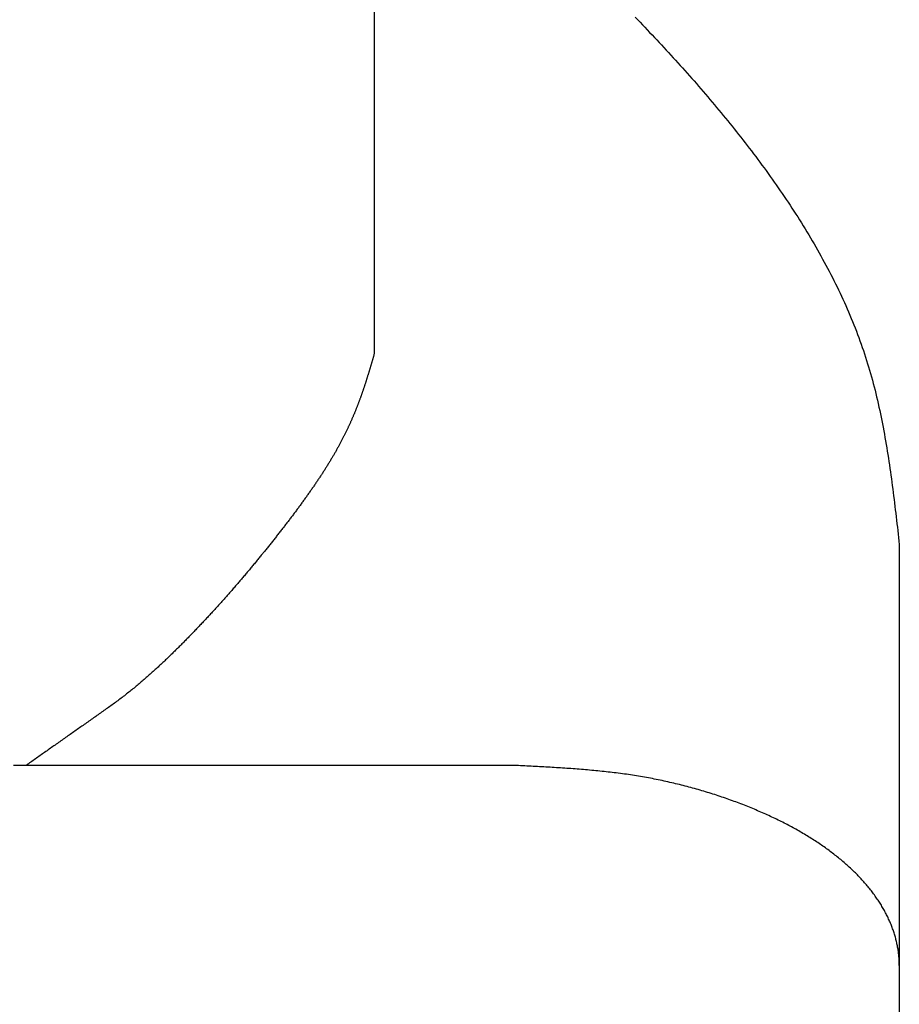
# Model space of a CAD drawing. Extents: x 19 to 1182, y 16 to 831.
# Drawn here: x 624 to 627, y 337 to 340 of the extents above; entities that cross this region are included whole.
import ezdxf

# ---------------------------------------------------------------- set-up
doc = ezdxf.new("R2010")
doc.units = 0
doc.layers.add('KI2', color=4, linetype='CONTINUOUS')

msp = doc.modelspace()

# ---------------------------------------------------------------- linework, layer by layer
at = {"layer": 'KI2'}
for p, q in [((625.2, 356.45), (625.2, 338.7966)), ((625.9457, 339.7573), (625.9526, 339.7501)), ((625.9526, 339.7501), (625.9594, 339.743)), ((625.9594, 339.743), (625.9663, 339.7359)), ((625.9663, 339.7359), (625.9731, 339.7287)), ((625.9731, 339.7287), (625.9799, 339.7215)), ((625.9799, 339.7215), (625.9867, 339.7143)), ((625.9867, 339.7143), (625.9935, 339.7072)), ((625.9935, 339.7072), (626.0003, 339.6999)), ((626.0003, 339.6999), (626.0071, 339.6927)), ((626.0071, 339.6927), (626.0138, 339.6855)), ((626.0138, 339.6855), (626.0206, 339.6782)), ((626.0206, 339.6782), (626.0273, 339.671)), ((626.0273, 339.671), (626.034, 339.6637)), ((626.034, 339.6637), (626.0407, 339.6564)), ((626.0407, 339.6564), (626.0474, 339.6491)), ((626.0474, 339.6491), (626.0541, 339.6418)), ((626.0541, 339.6418), (626.0608, 339.6345)), ((626.0608, 339.6345), (626.0674, 339.6271)), ((626.0674, 339.6271), (626.074, 339.6198)), ((626.074, 339.6198), (626.0807, 339.6124)), ((626.0807, 339.6124), (626.0873, 339.605)), ((626.0873, 339.605), (626.0939, 339.5976)), ((626.0939, 339.5976), (626.1004, 339.5902)), ((626.1004, 339.5902), (626.107, 339.5828)), ((626.107, 339.5828), (626.1135, 339.5753)), ((626.1135, 339.5753), (626.1201, 339.5678)), ((626.1201, 339.5678), (626.1266, 339.5603)), ((626.1266, 339.5603), (626.1331, 339.5528)), ((626.1331, 339.5528), (626.1396, 339.5453)), ((626.1396, 339.5453), (626.146, 339.5378)), ((626.146, 339.5378), (626.1525, 339.5302)), ((626.1525, 339.5302), (626.1589, 339.5227)), ((626.1589, 339.5227), (626.1653, 339.5151)), ((626.1653, 339.5151), (626.1717, 339.5075)), ((626.1717, 339.5075), (626.1781, 339.4998)), ((626.1781, 339.4998), (626.1844, 339.4922)), ((626.1844, 339.4922), (626.1908, 339.4845)), ((626.1908, 339.4845), (626.1971, 339.4769)), ((626.1971, 339.4769), (626.2034, 339.4692)), ((626.2034, 339.4692), (626.2097, 339.4614)), ((626.2097, 339.4614), (626.216, 339.4537)), ((626.216, 339.4537), (626.2222, 339.4459)), ((626.2222, 339.4459), (626.2285, 339.4382)), ((626.2285, 339.4382), (626.2347, 339.4304)), ((626.2347, 339.4304), (626.2409, 339.4225)), ((626.2409, 339.4225), (626.247, 339.4147)), ((626.247, 339.4147), (626.2532, 339.4068)), ((626.2532, 339.4068), (626.2593, 339.3989)), ((626.2593, 339.3989), (626.2654, 339.391)), ((626.2654, 339.391), (626.2715, 339.3831)), ((626.2715, 339.3831), (626.2776, 339.3752)), ((626.2776, 339.3752), (626.2836, 339.3672)), ((626.2836, 339.3672), (626.2897, 339.3592)), ((626.2897, 339.3592), (626.2957, 339.3512)), ((626.2957, 339.3512), (626.3016, 339.3432)), ((626.3016, 339.3432), (626.3076, 339.3351)), ((626.3076, 339.3351), (626.3135, 339.3271)), ((626.3135, 339.3271), (626.3194, 339.319)), ((626.3194, 339.319), (626.3253, 339.3108)), ((626.3253, 339.3108), (626.3311, 339.3027)), ((626.3311, 339.3027), (626.337, 339.2945)), ((626.337, 339.2945), (626.3427, 339.2864)), ((626.3427, 339.2864), (626.3485, 339.2782)), ((626.3485, 339.2782), (626.3542, 339.2699)), ((626.3542, 339.2699), (626.3599, 339.2617)), ((626.3599, 339.2617), (626.3656, 339.2534)), ((626.3656, 339.2534), (626.3712, 339.2452)), ((626.3712, 339.2452), (626.3768, 339.2369)), ((626.3768, 339.2369), (626.3824, 339.2285)), ((626.3824, 339.2285), (626.3879, 339.2202)), ((626.3879, 339.2202), (626.3934, 339.2118)), ((626.3934, 339.2118), (626.3989, 339.2034)), ((626.3989, 339.2034), (626.4043, 339.195)), ((626.4043, 339.195), (626.4097, 339.1866)), ((626.4097, 339.1866), (626.4151, 339.1781)), ((626.4151, 339.1781), (626.4204, 339.1697)), ((626.4204, 339.1697), (626.4257, 339.1612)), ((626.4257, 339.1612), (626.4309, 339.1527)), ((626.4309, 339.1527), (626.4361, 339.1441)), ((626.4361, 339.1441), (626.4413, 339.1356)), ((626.4413, 339.1356), (626.4464, 339.127)), ((626.4464, 339.127), (626.4514, 339.1184)), ((626.4514, 339.1184), (626.4565, 339.1098)), ((626.4565, 339.1098), (626.4615, 339.1012)), ((626.4615, 339.1012), (626.4664, 339.0925)), ((626.4664, 339.0925), (626.4713, 339.0838)), ((626.4713, 339.0838), (626.4762, 339.0751)), ((626.4762, 339.0751), (626.481, 339.0664)), ((626.481, 339.0664), (626.4857, 339.0577)), ((626.4857, 339.0577), (626.4904, 339.0489)), ((626.4904, 339.0489), (626.4951, 339.0401)), ((626.4951, 339.0401), (626.4997, 339.0313)), ((626.4997, 339.0313), (626.5043, 339.0225)), ((626.5043, 339.0225), (626.5088, 339.0136)), ((626.5088, 339.0136), (626.5133, 339.0048)), ((626.5133, 339.0048), (626.5177, 338.9959)), ((626.5177, 338.9959), (626.5221, 338.987)), ((626.5221, 338.987), (626.5264, 338.9781)), ((626.5264, 338.9781), (626.5306, 338.9691)), ((626.5306, 338.9691), (626.5348, 338.9602)), ((626.5348, 338.9602), (626.539, 338.9512)), ((626.539, 338.9512), (626.5431, 338.9422)), ((626.5431, 338.9422), (626.5471, 338.9331)), ((626.5471, 338.9331), (626.5511, 338.9241)), ((626.5511, 338.9241), (626.555, 338.915)), ((626.555, 338.915), (626.5589, 338.9059)), ((626.5589, 338.9059), (626.5627, 338.8968)), ((626.5627, 338.8968), (626.5664, 338.8877)), ((626.5664, 338.8877), (626.5701, 338.8785)), ((626.5701, 338.8785), (626.5738, 338.8694)), ((626.5738, 338.8694), (626.5773, 338.8602)), ((626.5773, 338.8602), (626.5808, 338.851)), ((626.5808, 338.851), (626.5843, 338.8417)), ((626.5843, 338.8417), (626.5877, 338.8325)), ((626.5877, 338.8325), (626.591, 338.8232)), ((626.591, 338.8232), (626.5942, 338.8139)), ((625.1982, 338.7902), (625.1977, 338.7886)), ((625.1986, 338.7918), (625.1982, 338.7902)), ((625.1991, 338.7934), (625.1986, 338.7918)), ((625.1995, 338.795), (625.1991, 338.7934)), ((625.2, 338.7966), (625.1995, 338.795)), ((626.5942, 338.8139), (626.5974, 338.8046)), ((626.5974, 338.8046), (626.6005, 338.7953)), ((626.6005, 338.7953), (626.6036, 338.7859)), ((625.1898, 338.7614), (625.1893, 338.7598)), ((625.1902, 338.763), (625.1898, 338.7614)), ((625.1907, 338.7646), (625.1902, 338.763)), ((625.1912, 338.7662), (625.1907, 338.7646)), ((625.1917, 338.7678), (625.1912, 338.7662)), ((625.1921, 338.7694), (625.1917, 338.7678)), ((625.1926, 338.771), (625.1921, 338.7694)), ((625.1931, 338.7726), (625.1926, 338.771)), ((625.1935, 338.7742), (625.1931, 338.7726)), ((625.194, 338.7758), (625.1935, 338.7742)), ((625.1945, 338.7774), (625.194, 338.7758)), ((625.1949, 338.779), (625.1945, 338.7774)), ((625.1954, 338.7806), (625.1949, 338.779)), ((625.1958, 338.7822), (625.1954, 338.7806)), ((625.1963, 338.7838), (625.1958, 338.7822)), ((625.1968, 338.7854), (625.1963, 338.7838)), ((625.1972, 338.787), (625.1968, 338.7854)), ((625.1977, 338.7886), (625.1972, 338.787)), ((626.6036, 338.7859), (626.6066, 338.7766)), ((626.6066, 338.7766), (626.6095, 338.7672)), ((626.6095, 338.7672), (626.6124, 338.7578)), ((625.1815, 338.734), (625.181, 338.7324)), ((625.182, 338.7356), (625.1815, 338.734)), ((625.1825, 338.7372), (625.182, 338.7356)), ((625.183, 338.7388), (625.1825, 338.7372)), ((625.1835, 338.7404), (625.183, 338.7388)), ((625.184, 338.7421), (625.1835, 338.7404)), ((625.1845, 338.7437), (625.184, 338.7421)), ((625.185, 338.7453), (625.1845, 338.7437)), ((625.1855, 338.7469), (625.185, 338.7453)), ((625.186, 338.7485), (625.1855, 338.7469)), ((625.1864, 338.7501), (625.186, 338.7485)), ((625.1869, 338.7517), (625.1864, 338.7501)), ((625.1874, 338.7533), (625.1869, 338.7517)), ((625.1879, 338.7549), (625.1874, 338.7533)), ((625.1884, 338.7565), (625.1879, 338.7549)), ((625.1888, 338.7582), (625.1884, 338.7565)), ((625.1893, 338.7598), (625.1888, 338.7582)), ((626.6124, 338.7578), (626.6151, 338.7483)), ((626.6151, 338.7483), (626.6179, 338.7389)), ((626.6179, 338.7389), (626.6205, 338.7294)), ((625.1722, 338.7047), (625.1717, 338.703)), ((625.1728, 338.7063), (625.1722, 338.7047)), ((625.1733, 338.7079), (625.1728, 338.7063)), ((625.1738, 338.7096), (625.1733, 338.7079)), ((625.1744, 338.7112), (625.1738, 338.7096)), ((625.1749, 338.7128), (625.1744, 338.7112)), ((625.1754, 338.7145), (625.1749, 338.7128)), ((625.1759, 338.7161), (625.1754, 338.7145)), ((625.1765, 338.7177), (625.1759, 338.7161)), ((625.177, 338.7194), (625.1765, 338.7177)), ((625.1775, 338.721), (625.177, 338.7194)), ((625.178, 338.7226), (625.1775, 338.721)), ((625.1785, 338.7243), (625.178, 338.7226)), ((625.179, 338.7259), (625.1785, 338.7243)), ((625.1795, 338.7275), (625.179, 338.7259)), ((625.18, 338.7291), (625.1795, 338.7275)), ((625.1805, 338.7307), (625.18, 338.7291)), ((625.181, 338.7324), (625.1805, 338.7307)), ((626.6205, 338.7294), (626.6231, 338.7199)), ((626.6231, 338.7199), (626.6257, 338.7104)), ((626.6257, 338.7104), (626.6281, 338.7009)), ((625.1626, 338.6765), (625.162, 338.6748)), ((625.1632, 338.6782), (625.1626, 338.6765)), ((625.1638, 338.6798), (625.1632, 338.6782)), ((625.1644, 338.6815), (625.1638, 338.6798)), ((625.165, 338.6832), (625.1644, 338.6815)), ((625.1655, 338.6848), (625.165, 338.6832)), ((625.1661, 338.6865), (625.1655, 338.6848)), ((625.1667, 338.6882), (625.1661, 338.6865)), ((625.1673, 338.6898), (625.1667, 338.6882)), ((625.1678, 338.6915), (625.1673, 338.6898)), ((625.1684, 338.6931), (625.1678, 338.6915)), ((625.1689, 338.6948), (625.1684, 338.6931)), ((625.1695, 338.6964), (625.1689, 338.6948)), ((625.17, 338.6981), (625.1695, 338.6964)), ((625.1706, 338.6997), (625.17, 338.6981)), ((625.1711, 338.7014), (625.1706, 338.6997)), ((625.1717, 338.703), (625.1711, 338.7014)), ((626.6281, 338.7009), (626.6306, 338.6913)), ((626.6306, 338.6913), (626.6329, 338.6818)), ((626.6329, 338.6818), (626.6352, 338.6722)), ((625.1526, 338.6495), (625.152, 338.6478)), ((625.1533, 338.6512), (625.1526, 338.6495)), ((625.1539, 338.6529), (625.1533, 338.6512)), ((625.1546, 338.6546), (625.1539, 338.6529)), ((625.1552, 338.6563), (625.1546, 338.6546)), ((625.1558, 338.658), (625.1552, 338.6563)), ((625.1565, 338.6597), (625.1558, 338.658)), ((625.1571, 338.6614), (625.1565, 338.6597)), ((625.1577, 338.6631), (625.1571, 338.6614)), ((625.1584, 338.6648), (625.1577, 338.6631)), ((625.159, 338.6664), (625.1584, 338.6648)), ((625.1596, 338.6681), (625.159, 338.6664)), ((625.1602, 338.6698), (625.1596, 338.6681)), ((625.1608, 338.6715), (625.1602, 338.6698)), ((625.1614, 338.6732), (625.1608, 338.6715)), ((625.162, 338.6748), (625.1614, 338.6732)), ((626.6352, 338.6722), (626.6375, 338.6626)), ((626.6375, 338.6626), (626.6397, 338.653)), ((626.6397, 338.653), (626.6419, 338.6434)), ((625.1408, 338.6201), (625.14, 338.6183)), ((625.1415, 338.6218), (625.1408, 338.6201)), ((625.1422, 338.6236), (625.1415, 338.6218)), ((625.143, 338.6253), (625.1422, 338.6236)), ((625.1437, 338.6271), (625.143, 338.6253)), ((625.1444, 338.6288), (625.1437, 338.6271)), ((625.1451, 338.6306), (625.1444, 338.6288)), ((625.1458, 338.6323), (625.1451, 338.6306)), ((625.1465, 338.634), (625.1458, 338.6323)), ((625.1472, 338.6358), (625.1465, 338.634)), ((625.1479, 338.6375), (625.1472, 338.6358)), ((625.1486, 338.6392), (625.1479, 338.6375)), ((625.1493, 338.6409), (625.1486, 338.6392)), ((625.1499, 338.6426), (625.1493, 338.6409)), ((625.1506, 338.6444), (625.1499, 338.6426)), ((625.1513, 338.6461), (625.1506, 338.6444)), ((625.152, 338.6478), (625.1513, 338.6461)), ((626.6419, 338.6434), (626.644, 338.6338)), ((626.644, 338.6338), (626.646, 338.6241)), ((626.646, 338.6241), (626.648, 338.6144)), ((625.1291, 338.5935), (625.1282, 338.5917)), ((625.1299, 338.5953), (625.1291, 338.5935)), ((625.1307, 338.5971), (625.1299, 338.5953)), ((625.1315, 338.5989), (625.1307, 338.5971)), ((625.1323, 338.6006), (625.1315, 338.5989)), ((625.1331, 338.6024), (625.1323, 338.6006)), ((625.1339, 338.6042), (625.1331, 338.6024)), ((625.1347, 338.606), (625.1339, 338.6042)), ((625.1355, 338.6078), (625.1347, 338.606)), ((625.1362, 338.6095), (625.1355, 338.6078)), ((625.137, 338.6113), (625.1362, 338.6095)), ((625.1378, 338.6131), (625.137, 338.6113)), ((625.1385, 338.6148), (625.1378, 338.6131)), ((625.1393, 338.6166), (625.1385, 338.6148)), ((625.14, 338.6183), (625.1393, 338.6166)), ((626.648, 338.6144), (626.65, 338.6048)), ((626.65, 338.6048), (626.6519, 338.5951)), ((626.6519, 338.5951), (626.6537, 338.5854)), ((625.1151, 338.5643), (625.1142, 338.5624)), ((625.116, 338.5661), (625.1151, 338.5643)), ((625.1169, 338.568), (625.116, 338.5661)), ((625.1178, 338.5698), (625.1169, 338.568)), ((625.1187, 338.5716), (625.1178, 338.5698)), ((625.1196, 338.5735), (625.1187, 338.5716)), ((625.1205, 338.5753), (625.1196, 338.5735)), ((625.1214, 338.5772), (625.1205, 338.5753)), ((625.1223, 338.579), (625.1214, 338.5772)), ((625.1231, 338.5808), (625.1223, 338.579)), ((625.124, 338.5826), (625.1231, 338.5808)), ((625.1249, 338.5844), (625.124, 338.5826)), ((625.1257, 338.5863), (625.1249, 338.5844)), ((625.1266, 338.5881), (625.1257, 338.5863)), ((625.1274, 338.5899), (625.1266, 338.5881)), ((625.1282, 338.5917), (625.1274, 338.5899)), ((626.6537, 338.5854), (626.6556, 338.5757)), ((626.6556, 338.5757), (626.6573, 338.5659)), ((626.6573, 338.5659), (626.6591, 338.5562)), ((625.1005, 338.536), (625.0994, 338.5341)), ((625.1015, 338.5379), (625.1005, 338.536)), ((625.1025, 338.5398), (625.1015, 338.5379)), ((625.1035, 338.5417), (625.1025, 338.5398)), ((625.1045, 338.5436), (625.1035, 338.5417)), ((625.1055, 338.5455), (625.1045, 338.5436)), ((625.1065, 338.5474), (625.1055, 338.5455)), ((625.1075, 338.5493), (625.1065, 338.5474)), ((625.1085, 338.5512), (625.1075, 338.5493)), ((625.1094, 338.5531), (625.1085, 338.5512)), ((625.1104, 338.5549), (625.1094, 338.5531)), ((625.1113, 338.5568), (625.1104, 338.5549)), ((625.1123, 338.5587), (625.1113, 338.5568)), ((625.1132, 338.5605), (625.1123, 338.5587)), ((625.1142, 338.5624), (625.1132, 338.5605)), ((626.6591, 338.5562), (626.6608, 338.5464)), ((626.6608, 338.5464), (626.6625, 338.5367)), ((626.6625, 338.5367), (626.6641, 338.5269)), ((625.0853, 338.5088), (625.0841, 338.5068)), ((625.0864, 338.5108), (625.0853, 338.5088)), ((625.0875, 338.5127), (625.0864, 338.5108)), ((625.0887, 338.5147), (625.0875, 338.5127)), ((625.0898, 338.5167), (625.0887, 338.5147)), ((625.0909, 338.5186), (625.0898, 338.5167)), ((625.092, 338.5206), (625.0909, 338.5186)), ((625.0931, 338.5225), (625.092, 338.5206)), ((625.0941, 338.5245), (625.0931, 338.5225)), ((625.0952, 338.5264), (625.0941, 338.5245)), ((625.0963, 338.5283), (625.0952, 338.5264)), ((625.0973, 338.5303), (625.0963, 338.5283)), ((625.0984, 338.5322), (625.0973, 338.5303)), ((625.0994, 338.5341), (625.0984, 338.5322)), ((626.6641, 338.5269), (626.6657, 338.5171)), ((626.6657, 338.5171), (626.6672, 338.5073)), ((626.6672, 338.5073), (626.6688, 338.4975)), ((625.0685, 338.4807), (625.0673, 338.4787)), ((625.0698, 338.4828), (625.0685, 338.4807)), ((625.071, 338.4848), (625.0698, 338.4828)), ((625.0723, 338.4868), (625.071, 338.4848)), ((625.0735, 338.4888), (625.0723, 338.4868)), ((625.0747, 338.4909), (625.0735, 338.4888)), ((625.0759, 338.4929), (625.0747, 338.4909)), ((625.0771, 338.4949), (625.0759, 338.4929)), ((625.0783, 338.4969), (625.0771, 338.4949)), ((625.0795, 338.4989), (625.0783, 338.4969)), ((625.0807, 338.5009), (625.0795, 338.4989)), ((625.0818, 338.5029), (625.0807, 338.5009)), ((625.083, 338.5048), (625.0818, 338.5029)), ((625.0841, 338.5068), (625.083, 338.5048)), ((626.6688, 338.4975), (626.6703, 338.4877)), ((626.6703, 338.4877), (626.6717, 338.4779)), ((625.0501, 338.4517), (625.0488, 338.4496)), ((625.0515, 338.4538), (625.0501, 338.4517)), ((625.0529, 338.4559), (625.0515, 338.4538)), ((625.0542, 338.458), (625.0529, 338.4559)), ((625.0556, 338.4601), (625.0542, 338.458)), ((625.0569, 338.4622), (625.0556, 338.4601)), ((625.0582, 338.4643), (625.0569, 338.4622)), ((625.0595, 338.4663), (625.0582, 338.4643)), ((625.0608, 338.4684), (625.0595, 338.4663)), ((625.0621, 338.4705), (625.0608, 338.4684)), ((625.0634, 338.4725), (625.0621, 338.4705)), ((625.0647, 338.4746), (625.0634, 338.4725)), ((625.066, 338.4766), (625.0647, 338.4746)), ((625.0673, 338.4787), (625.066, 338.4766)), ((626.6717, 338.4779), (626.6732, 338.468)), ((626.6732, 338.468), (626.6746, 338.4582)), ((626.6746, 338.4582), (626.676, 338.4483)), ((625.0317, 338.4241), (625.0303, 338.4219)), ((625.0332, 338.4262), (625.0317, 338.4241)), ((625.0346, 338.4284), (625.0332, 338.4262)), ((625.0361, 338.4305), (625.0346, 338.4284)), ((625.0375, 338.4327), (625.0361, 338.4305)), ((625.039, 338.4348), (625.0375, 338.4327)), ((625.0404, 338.4369), (625.039, 338.4348)), ((625.0418, 338.4391), (625.0404, 338.4369)), ((625.0432, 338.4412), (625.0418, 338.4391)), ((625.0446, 338.4433), (625.0432, 338.4412)), ((625.046, 338.4454), (625.0446, 338.4433)), ((625.0474, 338.4475), (625.046, 338.4454)), ((625.0488, 338.4496), (625.0474, 338.4475)), ((626.676, 338.4483), (626.6773, 338.4385)), ((626.6773, 338.4385), (626.6787, 338.4286)), ((626.6787, 338.4286), (626.68, 338.4187)), ((625.0121, 338.3958), (625.0105, 338.3936)), ((625.0136, 338.398), (625.0121, 338.3958)), ((625.0152, 338.4002), (625.0136, 338.398)), ((625.0167, 338.4024), (625.0152, 338.4002)), ((625.0182, 338.4046), (625.0167, 338.4024)), ((625.0198, 338.4067), (625.0182, 338.4046)), ((625.0213, 338.4089), (625.0198, 338.4067)), ((625.0228, 338.4111), (625.0213, 338.4089)), ((625.0243, 338.4133), (625.0228, 338.4111)), ((625.0258, 338.4154), (625.0243, 338.4133)), ((625.0273, 338.4176), (625.0258, 338.4154)), ((625.0288, 338.4198), (625.0273, 338.4176)), ((625.0303, 338.4219), (625.0288, 338.4198)), ((626.68, 338.4187), (626.6813, 338.4089)), ((626.6813, 338.4089), (626.6825, 338.399)), ((626.6825, 338.399), (626.6838, 338.3891)), ((624.9913, 338.3668), (624.9896, 338.3646)), ((624.9929, 338.3691), (624.9913, 338.3668)), ((624.9946, 338.3713), (624.9929, 338.3691)), ((624.9962, 338.3736), (624.9946, 338.3713)), ((624.9978, 338.3758), (624.9962, 338.3736)), ((624.9994, 338.378), (624.9978, 338.3758)), ((625.001, 338.3803), (624.9994, 338.378)), ((625.0026, 338.3825), (625.001, 338.3803)), ((625.0042, 338.3847), (625.0026, 338.3825)), ((625.0058, 338.3869), (625.0042, 338.3847)), ((625.0074, 338.3892), (625.0058, 338.3869)), ((625.0089, 338.3914), (625.0074, 338.3892)), ((625.0105, 338.3936), (625.0089, 338.3914)), ((626.6838, 338.3891), (626.685, 338.3792)), ((626.685, 338.3792), (626.6862, 338.3693)), ((626.6862, 338.3693), (626.6874, 338.3594)), ((624.9711, 338.3396), (624.9694, 338.3374)), ((624.9729, 338.3419), (624.9711, 338.3396)), ((624.9746, 338.3442), (624.9729, 338.3419)), ((624.9763, 338.3465), (624.9746, 338.3442)), ((624.978, 338.3488), (624.9763, 338.3465)), ((624.9796, 338.351), (624.978, 338.3488)), ((624.9813, 338.3533), (624.9796, 338.351)), ((624.983, 338.3556), (624.9813, 338.3533)), ((624.9847, 338.3578), (624.983, 338.3556)), ((624.9863, 338.3601), (624.9847, 338.3578)), ((624.988, 338.3623), (624.9863, 338.3601)), ((624.9896, 338.3646), (624.988, 338.3623)), ((626.6874, 338.3594), (626.6886, 338.3495)), ((626.6886, 338.3495), (626.6898, 338.3396)), ((626.6898, 338.3396), (626.6909, 338.3297)), ((624.9502, 338.312), (624.9484, 338.3097)), ((624.952, 338.3143), (624.9502, 338.312)), ((624.9537, 338.3166), (624.952, 338.3143)), ((624.9555, 338.319), (624.9537, 338.3166)), ((624.9573, 338.3213), (624.9555, 338.319)), ((624.959, 338.3236), (624.9573, 338.3213)), ((624.9608, 338.3259), (624.959, 338.3236)), ((624.9625, 338.3282), (624.9608, 338.3259)), ((624.9642, 338.3305), (624.9625, 338.3282)), ((624.966, 338.3328), (624.9642, 338.3305)), ((624.9677, 338.3351), (624.966, 338.3328)), ((624.9694, 338.3374), (624.9677, 338.3351)), ((626.6909, 338.3297), (626.6921, 338.3198)), ((626.6921, 338.3198), (626.6932, 338.3098)), ((624.9284, 338.284), (624.9266, 338.2816)), ((624.9303, 338.2863), (624.9284, 338.284)), ((624.9321, 338.2887), (624.9303, 338.2863)), ((624.9339, 338.291), (624.9321, 338.2887)), ((624.9358, 338.2934), (624.9339, 338.291)), ((624.9376, 338.2957), (624.9358, 338.2934)), ((624.9394, 338.298), (624.9376, 338.2957)), ((624.9412, 338.3004), (624.9394, 338.298)), ((624.943, 338.3027), (624.9412, 338.3004)), ((624.9448, 338.305), (624.943, 338.3027)), ((624.9466, 338.3074), (624.9448, 338.305)), ((624.9484, 338.3097), (624.9466, 338.3074)), ((626.6932, 338.3098), (626.6944, 338.2999)), ((626.6944, 338.2999), (626.6955, 338.29)), ((626.6955, 338.29), (626.6966, 338.2801)), ((624.906, 338.2556), (624.9041, 338.2532)), ((624.9079, 338.258), (624.906, 338.2556)), ((624.9098, 338.2603), (624.9079, 338.258)), ((624.9117, 338.2627), (624.9098, 338.2603)), ((624.9136, 338.2651), (624.9117, 338.2627)), ((624.9154, 338.2675), (624.9136, 338.2651)), ((624.9173, 338.2698), (624.9154, 338.2675)), ((624.9192, 338.2722), (624.9173, 338.2698)), ((624.921, 338.2745), (624.9192, 338.2722)), ((624.9229, 338.2769), (624.921, 338.2745)), ((624.9247, 338.2793), (624.9229, 338.2769)), ((624.9266, 338.2816), (624.9247, 338.2793)), ((626.6966, 338.2801), (626.6978, 338.2701)), ((626.6978, 338.2701), (626.6989, 338.2602)), ((626.6989, 338.2602), (626.7, 338.2503)), ((624.8829, 338.2269), (624.881, 338.2245)), ((624.8849, 338.2293), (624.8829, 338.2269)), ((624.8868, 338.2317), (624.8849, 338.2293)), ((624.8887, 338.2341), (624.8868, 338.2317)), ((624.8907, 338.2365), (624.8887, 338.2341)), ((624.8926, 338.2389), (624.8907, 338.2365)), ((624.8945, 338.2413), (624.8926, 338.2389)), ((624.8965, 338.2437), (624.8945, 338.2413)), ((624.8984, 338.246), (624.8965, 338.2437)), ((624.9003, 338.2484), (624.8984, 338.246)), ((624.9022, 338.2508), (624.9003, 338.2484)), ((624.9041, 338.2532), (624.9022, 338.2508)), ((626.7, 338.2503), (626.7, 313.35)), ((624.8592, 338.1979), (624.8572, 338.1955)), ((624.8612, 338.2003), (624.8592, 338.1979)), ((624.8632, 338.2027), (624.8612, 338.2003)), ((624.8652, 338.2052), (624.8632, 338.2027)), ((624.8672, 338.2076), (624.8652, 338.2052)), ((624.8692, 338.21), (624.8672, 338.2076)), ((624.8711, 338.2124), (624.8692, 338.21)), ((624.8731, 338.2148), (624.8711, 338.2124)), ((624.8751, 338.2172), (624.8731, 338.2148)), ((624.8771, 338.2197), (624.8751, 338.2172)), ((624.879, 338.2221), (624.8771, 338.2197)), ((624.881, 338.2245), (624.879, 338.2221)), ((624.8369, 338.1711), (624.8349, 338.1686)), ((624.839, 338.1735), (624.8369, 338.1711)), ((624.841, 338.176), (624.839, 338.1735)), ((624.8431, 338.1784), (624.841, 338.176)), ((624.8451, 338.1809), (624.8431, 338.1784)), ((624.8471, 338.1833), (624.8451, 338.1809)), ((624.8492, 338.1857), (624.8471, 338.1833)), ((624.8512, 338.1882), (624.8492, 338.1857)), ((624.8532, 338.1906), (624.8512, 338.1882)), ((624.8552, 338.193), (624.8532, 338.1906)), ((624.8572, 338.1955), (624.8552, 338.193)), ((624.8119, 338.1416), (624.8098, 338.1392)), ((624.8141, 338.1441), (624.8119, 338.1416)), ((624.8162, 338.1466), (624.8141, 338.1441)), ((624.8183, 338.149), (624.8162, 338.1466)), ((624.8204, 338.1515), (624.8183, 338.149)), ((624.8224, 338.1539), (624.8204, 338.1515)), ((624.8245, 338.1564), (624.8224, 338.1539)), ((624.8266, 338.1588), (624.8245, 338.1564)), ((624.8287, 338.1613), (624.8266, 338.1588)), ((624.8307, 338.1637), (624.8287, 338.1613)), ((624.8328, 338.1662), (624.8307, 338.1637)), ((624.8349, 338.1686), (624.8328, 338.1662)), ((624.7884, 338.1144), (624.7862, 338.112)), ((624.7906, 338.1169), (624.7884, 338.1144)), ((624.7927, 338.1194), (624.7906, 338.1169)), ((624.7949, 338.1219), (624.7927, 338.1194)), ((624.797, 338.1243), (624.7949, 338.1219)), ((624.7992, 338.1268), (624.797, 338.1243)), ((624.8013, 338.1293), (624.7992, 338.1268)), ((624.8035, 338.1318), (624.8013, 338.1293)), ((624.8056, 338.1342), (624.8035, 338.1318)), ((624.8077, 338.1367), (624.8056, 338.1342)), ((624.8098, 338.1392), (624.8077, 338.1367)), ((624.7642, 338.0871), (624.762, 338.0846)), ((624.7664, 338.0896), (624.7642, 338.0871)), ((624.7687, 338.0921), (624.7664, 338.0896)), ((624.7709, 338.0946), (624.7687, 338.0921)), ((624.7731, 338.097), (624.7709, 338.0946)), ((624.7753, 338.0995), (624.7731, 338.097)), ((624.7775, 338.102), (624.7753, 338.0995)), ((624.7797, 338.1045), (624.7775, 338.102)), ((624.7819, 338.107), (624.7797, 338.1045)), ((624.7841, 338.1095), (624.7819, 338.107)), ((624.7862, 338.112), (624.7841, 338.1095)), ((624.737, 338.0571), (624.7347, 338.0546)), ((624.7393, 338.0596), (624.737, 338.0571)), ((624.7416, 338.0621), (624.7393, 338.0596)), ((624.7439, 338.0646), (624.7416, 338.0621)), ((624.7462, 338.0671), (624.7439, 338.0646)), ((624.7485, 338.0696), (624.7462, 338.0671)), ((624.7507, 338.0721), (624.7485, 338.0696)), ((624.753, 338.0746), (624.7507, 338.0721)), ((624.7552, 338.0771), (624.753, 338.0746)), ((624.7575, 338.0796), (624.7552, 338.0771)), ((624.7597, 338.0821), (624.7575, 338.0796)), ((624.762, 338.0846), (624.7597, 338.0821)), ((624.7114, 338.0294), (624.709, 338.0269)), ((624.7138, 338.032), (624.7114, 338.0294)), ((624.7161, 338.0345), (624.7138, 338.032)), ((624.7185, 338.037), (624.7161, 338.0345)), ((624.7208, 338.0395), (624.7185, 338.037)), ((624.7231, 338.042), (624.7208, 338.0395)), ((624.7255, 338.0445), (624.7231, 338.042)), ((624.7278, 338.047), (624.7255, 338.0445)), ((624.7301, 338.0496), (624.7278, 338.047)), ((624.7324, 338.0521), (624.7301, 338.0496)), ((624.7347, 338.0546), (624.7324, 338.0521)), ((624.685, 338.0017), (624.6826, 337.9992)), ((624.6874, 338.0042), (624.685, 338.0017)), ((624.6898, 338.0067), (624.6874, 338.0042)), ((624.6923, 338.0093), (624.6898, 338.0067)), ((624.6947, 338.0118), (624.6923, 338.0093)), ((624.6971, 338.0143), (624.6947, 338.0118)), ((624.6995, 338.0168), (624.6971, 338.0143)), ((624.7019, 338.0194), (624.6995, 338.0168)), ((624.7043, 338.0219), (624.7019, 338.0194)), ((624.7066, 338.0244), (624.7043, 338.0219)), ((624.709, 338.0269), (624.7066, 338.0244)), ((624.6578, 337.9739), (624.6553, 337.9713)), ((624.6603, 337.9764), (624.6578, 337.9739)), ((624.6628, 337.9789), (624.6603, 337.9764)), ((624.6653, 337.9815), (624.6628, 337.9789)), ((624.6678, 337.984), (624.6653, 337.9815)), ((624.6703, 337.9865), (624.6678, 337.984)), ((624.6727, 337.9891), (624.6703, 337.9865)), ((624.6752, 337.9916), (624.6727, 337.9891)), ((624.6777, 337.9941), (624.6752, 337.9916)), ((624.6801, 337.9966), (624.6777, 337.9941)), ((624.6826, 337.9992), (624.6801, 337.9966)), ((624.6298, 337.9459), (624.6272, 337.9434)), ((624.6324, 337.9485), (624.6298, 337.9459)), ((624.635, 337.951), (624.6324, 337.9485)), ((624.6375, 337.9536), (624.635, 337.951)), ((624.6401, 337.9561), (624.6375, 337.9536)), ((624.6426, 337.9586), (624.6401, 337.9561)), ((624.6452, 337.9612), (624.6426, 337.9586)), ((624.6477, 337.9637), (624.6452, 337.9612)), ((624.6503, 337.9663), (624.6477, 337.9637)), ((624.6528, 337.9688), (624.6503, 337.9663)), ((624.6553, 337.9713), (624.6528, 337.9688)), ((624.601, 337.918), (624.5983, 337.9155)), ((624.6036, 337.9205), (624.601, 337.918)), ((624.6063, 337.9231), (624.6036, 337.9205)), ((624.6089, 337.9256), (624.6063, 337.9231)), ((624.6116, 337.9282), (624.6089, 337.9256)), ((624.6142, 337.9307), (624.6116, 337.9282)), ((624.6168, 337.9332), (624.6142, 337.9307)), ((624.6194, 337.9358), (624.6168, 337.9332)), ((624.622, 337.9383), (624.6194, 337.9358)), ((624.6246, 337.9409), (624.622, 337.9383)), ((624.6272, 337.9434), (624.6246, 337.9409)), ((624.5711, 337.8901), (624.5683, 337.8876)), ((624.5738, 337.8927), (624.5711, 337.8901)), ((624.5766, 337.8952), (624.5738, 337.8927)), ((624.5793, 337.8977), (624.5766, 337.8952)), ((624.5821, 337.9002), (624.5793, 337.8977)), ((624.5848, 337.9028), (624.5821, 337.9002)), ((624.5875, 337.9053), (624.5848, 337.9028)), ((624.5902, 337.9078), (624.5875, 337.9053)), ((624.5929, 337.9104), (624.5902, 337.9078)), ((624.5956, 337.9129), (624.5929, 337.9104)), ((624.5983, 337.9155), (624.5956, 337.9129)), ((624.5371, 337.86), (624.5342, 337.8575)), ((624.54, 337.8625), (624.5371, 337.86)), ((624.5428, 337.865), (624.54, 337.8625)), ((624.5457, 337.8675), (624.5428, 337.865)), ((624.5486, 337.87), (624.5457, 337.8675)), ((624.5514, 337.8725), (624.5486, 337.87)), ((624.5543, 337.875), (624.5514, 337.8725)), ((624.5571, 337.8775), (624.5543, 337.875)), ((624.5599, 337.8801), (624.5571, 337.8775)), ((624.5627, 337.8826), (624.5599, 337.8801)), ((624.5655, 337.8851), (624.5627, 337.8826)), ((624.5683, 337.8876), (624.5655, 337.8851)), ((624.5044, 337.8328), (624.5013, 337.8304)), ((624.5074, 337.8353), (624.5044, 337.8328)), ((624.5104, 337.8377), (624.5074, 337.8353)), ((624.5135, 337.8402), (624.5104, 337.8377)), ((624.5165, 337.8427), (624.5135, 337.8402)), ((624.5194, 337.8451), (624.5165, 337.8427)), ((624.5224, 337.8476), (624.5194, 337.8451)), ((624.5254, 337.8501), (624.5224, 337.8476)), ((624.5283, 337.8526), (624.5254, 337.8501)), ((624.5312, 337.855), (624.5283, 337.8526)), ((624.5342, 337.8575), (624.5312, 337.855)), ((624.4668, 337.8039), (624.4636, 337.8015)), ((624.4701, 337.8062), (624.4668, 337.8039)), ((624.4733, 337.8086), (624.4701, 337.8062)), ((624.4764, 337.811), (624.4733, 337.8086)), ((624.4796, 337.8134), (624.4764, 337.811)), ((624.4827, 337.8158), (624.4796, 337.8134)), ((624.4859, 337.8183), (624.4827, 337.8158)), ((624.489, 337.8207), (624.4859, 337.8183)), ((624.4921, 337.8231), (624.489, 337.8207)), ((624.4952, 337.8255), (624.4921, 337.8231)), ((624.4983, 337.828), (624.4952, 337.8255)), ((624.5013, 337.8304), (624.4983, 337.828)), ((624.4276, 337.7756), (624.4243, 337.7732)), ((624.4309, 337.7779), (624.4276, 337.7756)), ((624.4342, 337.7803), (624.4309, 337.7779)), ((624.4375, 337.7826), (624.4342, 337.7803)), ((624.4408, 337.7849), (624.4375, 337.7826)), ((624.4441, 337.7873), (624.4408, 337.7849)), ((624.4474, 337.7897), (624.4441, 337.7873)), ((624.4506, 337.792), (624.4474, 337.7897)), ((624.4539, 337.7944), (624.4506, 337.792)), ((624.4572, 337.7967), (624.4539, 337.7944)), ((624.4604, 337.7991), (624.4572, 337.7967)), ((624.4636, 337.8015), (624.4604, 337.7991)), ((624.3877, 337.7475), (624.3844, 337.7452)), ((624.391, 337.7498), (624.3877, 337.7475)), ((624.3944, 337.7522), (624.391, 337.7498)), ((624.3977, 337.7545), (624.3944, 337.7522)), ((624.401, 337.7568), (624.3977, 337.7545)), ((624.4043, 337.7592), (624.401, 337.7568)), ((624.4076, 337.7615), (624.4043, 337.7592)), ((624.411, 337.7639), (624.4076, 337.7615)), ((624.4143, 337.7662), (624.411, 337.7639)), ((624.4176, 337.7685), (624.4143, 337.7662)), ((624.4209, 337.7709), (624.4176, 337.7685)), ((624.4243, 337.7732), (624.4209, 337.7709)), ((624.3478, 337.7194), (624.3445, 337.7171)), ((624.3512, 337.7218), (624.3478, 337.7194)), ((624.3545, 337.7241), (624.3512, 337.7218)), ((624.3578, 337.7264), (624.3545, 337.7241)), ((624.3611, 337.7288), (624.3578, 337.7264)), ((624.3645, 337.7311), (624.3611, 337.7288)), ((624.3678, 337.7335), (624.3645, 337.7311)), ((624.3711, 337.7358), (624.3678, 337.7335)), ((624.3744, 337.7381), (624.3711, 337.7358)), ((624.3777, 337.7405), (624.3744, 337.7381)), ((624.3811, 337.7428), (624.3777, 337.7405)), ((624.3844, 337.7452), (624.3811, 337.7428)), ((624.308, 337.6914), (624.3046, 337.689)), ((624.3113, 337.6937), (624.308, 337.6914)), ((624.3146, 337.696), (624.3113, 337.6937)), ((624.3179, 337.6984), (624.3146, 337.696)), ((624.3213, 337.7007), (624.3179, 337.6984)), ((624.3246, 337.7031), (624.3213, 337.7007)), ((624.3279, 337.7054), (624.3246, 337.7031)), ((624.3312, 337.7077), (624.3279, 337.7054)), ((624.3345, 337.7101), (624.3312, 337.7077)), ((624.3379, 337.7124), (624.3345, 337.7101)), ((624.3412, 337.7147), (624.3379, 337.7124)), ((624.3445, 337.7171), (624.3412, 337.7147)), ((624.2681, 337.6633), (624.2648, 337.661)), ((624.2714, 337.6656), (624.2681, 337.6633)), ((624.2747, 337.668), (624.2714, 337.6656)), ((624.2781, 337.6703), (624.2747, 337.668)), ((624.2814, 337.6726), (624.2781, 337.6703)), ((624.2847, 337.675), (624.2814, 337.6726)), ((624.288, 337.6773), (624.2847, 337.675)), ((624.2914, 337.6797), (624.288, 337.6773)), ((624.2947, 337.682), (624.2914, 337.6797)), ((624.298, 337.6843), (624.2947, 337.682)), ((624.3013, 337.6867), (624.298, 337.6843)), ((624.3046, 337.689), (624.3013, 337.6867)), ((624.2282, 337.6352), (624.2249, 337.6329)), ((624.2315, 337.6376), (624.2282, 337.6352)), ((624.2349, 337.6399), (624.2315, 337.6376)), ((624.2382, 337.6422), (624.2349, 337.6399)), ((624.2415, 337.6446), (624.2382, 337.6422)), ((624.2448, 337.6469), (624.2415, 337.6446)), ((624.2482, 337.6493), (624.2448, 337.6469)), ((624.2515, 337.6516), (624.2482, 337.6493)), ((624.2548, 337.6539), (624.2515, 337.6516)), ((624.2581, 337.6563), (624.2548, 337.6539)), ((624.2614, 337.6586), (624.2581, 337.6563)), ((624.2648, 337.661), (624.2614, 337.6586)), ((625.6, 337.6189), (624.1686, 337.6189)), ((624.2083, 337.6212), (624.205, 337.6189)), ((624.2116, 337.6235), (624.2083, 337.6212)), ((624.2149, 337.6259), (624.2116, 337.6235)), ((624.2183, 337.6282), (624.2149, 337.6259)), ((624.2216, 337.6305), (624.2183, 337.6282)), ((624.2249, 337.6329), (624.2216, 337.6305)), ((625.606, 337.6186), (625.6, 337.6189)), ((625.612, 337.6183), (625.606, 337.6186)), ((625.618, 337.618), (625.612, 337.6183)), ((625.6241, 337.6177), (625.618, 337.618)), ((625.6301, 337.6174), (625.6241, 337.6177)), ((625.6361, 337.6171), (625.6301, 337.6174)), ((625.6421, 337.6168), (625.6361, 337.6171)), ((625.6481, 337.6165), (625.6421, 337.6168)), ((625.6541, 337.6162), (625.6481, 337.6165)), ((625.6601, 337.6158), (625.6541, 337.6162)), ((625.6662, 337.6155), (625.6601, 337.6158)), ((625.6722, 337.6152), (625.6662, 337.6155)), ((625.6782, 337.6149), (625.6722, 337.6152)), ((625.6842, 337.6146), (625.6782, 337.6149)), ((625.6902, 337.6142), (625.6842, 337.6146)), ((625.6962, 337.6139), (625.6902, 337.6142)), ((625.7022, 337.6136), (625.6962, 337.6139)), ((625.7082, 337.6132), (625.7022, 337.6136)), ((625.7141, 337.6128), (625.7082, 337.6132)), ((625.7201, 337.6125), (625.7141, 337.6128)), ((625.7261, 337.6121), (625.7201, 337.6125)), ((625.7321, 337.6117), (625.7261, 337.6121)), ((625.7381, 337.6114), (625.7321, 337.6117)), ((625.744, 337.611), (625.7381, 337.6114)), ((625.75, 337.6106), (625.744, 337.611)), ((625.756, 337.6101), (625.75, 337.6106)), ((625.7619, 337.6097), (625.756, 337.6101)), ((625.7679, 337.6093), (625.7619, 337.6097)), ((625.7738, 337.6089), (625.7679, 337.6093)), ((625.7797, 337.6084), (625.7738, 337.6089)), ((625.7857, 337.6079), (625.7797, 337.6084)), ((625.7916, 337.6075), (625.7857, 337.6079)), ((625.7975, 337.607), (625.7916, 337.6075)), ((625.8035, 337.6065), (625.7975, 337.607)), ((625.8094, 337.606), (625.8035, 337.6065)), ((625.8153, 337.6055), (625.8094, 337.606)), ((625.8212, 337.6049), (625.8153, 337.6055)), ((625.8271, 337.6044), (625.8212, 337.6049)), ((625.833, 337.6038), (625.8271, 337.6044)), ((625.8388, 337.6032), (625.833, 337.6038)), ((625.8447, 337.6027), (625.8388, 337.6032)), ((625.8506, 337.602), (625.8447, 337.6027)), ((625.8564, 337.6014), (625.8506, 337.602)), ((625.8623, 337.6008), (625.8564, 337.6014)), ((625.8681, 337.6001), (625.8623, 337.6008)), ((625.874, 337.5995), (625.8681, 337.6001)), ((625.8798, 337.5988), (625.874, 337.5995)), ((625.8856, 337.5981), (625.8798, 337.5988)), ((625.8914, 337.5974), (625.8856, 337.5981)), ((625.8972, 337.5966), (625.8914, 337.5974)), ((625.903, 337.5959), (625.8972, 337.5966)), ((625.9088, 337.5951), (625.903, 337.5959)), ((625.9146, 337.5943), (625.9088, 337.5951)), ((625.9204, 337.5935), (625.9146, 337.5943)), ((625.9261, 337.5927), (625.9204, 337.5935)), ((625.9319, 337.5918), (625.9261, 337.5927)), ((625.9376, 337.591), (625.9319, 337.5918)), ((625.9433, 337.5901), (625.9376, 337.591)), ((625.949, 337.5892), (625.9433, 337.5901)), ((625.9547, 337.5882), (625.949, 337.5892)), ((625.9604, 337.5873), (625.9547, 337.5882)), ((625.9661, 337.5863), (625.9604, 337.5873)), ((625.9718, 337.5853), (625.9661, 337.5863)), ((625.9775, 337.5843), (625.9718, 337.5853)), ((625.9831, 337.5833), (625.9775, 337.5843)), ((625.9888, 337.5822), (625.9831, 337.5833)), ((625.9944, 337.5811), (625.9888, 337.5822)), ((626, 337.5801), (625.9944, 337.5811)), ((626.0056, 337.5789), (626, 337.5801)), ((626.0112, 337.5778), (626.0056, 337.5789)), ((626.0168, 337.5766), (626.0112, 337.5778)), ((626.0223, 337.5755), (626.0168, 337.5766)), ((626.0279, 337.5743), (626.0223, 337.5755)), ((626.0334, 337.5731), (626.0279, 337.5743)), ((626.039, 337.5718), (626.0334, 337.5731)), ((626.0445, 337.5706), (626.039, 337.5718)), ((626.05, 337.5693), (626.0445, 337.5706)), ((626.0555, 337.568), (626.05, 337.5693)), ((626.061, 337.5667), (626.0555, 337.568)), ((626.0664, 337.5654), (626.061, 337.5667)), ((626.0719, 337.5641), (626.0664, 337.5654)), ((626.0773, 337.5627), (626.0719, 337.5641)), ((626.0827, 337.5613), (626.0773, 337.5627)), ((626.0881, 337.5599), (626.0827, 337.5613)), ((626.0935, 337.5585), (626.0881, 337.5599)), ((626.0989, 337.5571), (626.0935, 337.5585)), ((626.1043, 337.5557), (626.0989, 337.5571)), ((626.1096, 337.5542), (626.1043, 337.5557)), ((626.1149, 337.5527), (626.1096, 337.5542)), ((626.1203, 337.5512), (626.1149, 337.5527)), ((626.1256, 337.5497), (626.1203, 337.5512)), ((626.1308, 337.5482), (626.1256, 337.5497)), ((626.1361, 337.5466), (626.1308, 337.5482)), ((626.1414, 337.5451), (626.1361, 337.5466)), ((626.1466, 337.5435), (626.1414, 337.5451)), ((626.1518, 337.5419), (626.1466, 337.5435)), ((626.157, 337.5403), (626.1518, 337.5419)), ((626.1622, 337.5387), (626.157, 337.5403)), ((626.1674, 337.5371), (626.1622, 337.5387)), ((626.1725, 337.5354), (626.1674, 337.5371)), ((626.1777, 337.5337), (626.1725, 337.5354)), ((626.1828, 337.532), (626.1777, 337.5337)), ((626.1879, 337.5304), (626.1828, 337.532)), ((626.193, 337.5286), (626.1879, 337.5304)), ((626.198, 337.5269), (626.193, 337.5286)), ((626.2031, 337.5252), (626.198, 337.5269)), ((626.2081, 337.5234), (626.2031, 337.5252)), ((626.2131, 337.5217), (626.2081, 337.5234)), ((626.2181, 337.5199), (626.2131, 337.5217)), ((626.223, 337.5181), (626.2181, 337.5199)), ((626.228, 337.5163), (626.223, 337.5181)), ((626.2329, 337.5144), (626.228, 337.5163)), ((626.2378, 337.5126), (626.2329, 337.5144)), ((626.2427, 337.5108), (626.2378, 337.5126)), ((626.2476, 337.5089), (626.2427, 337.5108)), ((626.2525, 337.507), (626.2476, 337.5089)), ((626.2573, 337.5051), (626.2525, 337.507)), ((626.2621, 337.5033), (626.2573, 337.5051)), ((626.2669, 337.5013), (626.2621, 337.5033)), ((626.2717, 337.4994), (626.2669, 337.5013)), ((626.2764, 337.4975), (626.2717, 337.4994)), ((626.2811, 337.4955), (626.2764, 337.4975)), ((626.2859, 337.4936), (626.2811, 337.4955)), ((626.2905, 337.4916), (626.2859, 337.4936)), ((626.2952, 337.4896), (626.2905, 337.4916)), ((626.2999, 337.4876), (626.2952, 337.4896)), ((626.3045, 337.4856), (626.2999, 337.4876)), ((626.3091, 337.4836), (626.3045, 337.4856)), ((626.3137, 337.4816), (626.3091, 337.4836)), ((626.3182, 337.4796), (626.3137, 337.4816)), ((626.3228, 337.4775), (626.3182, 337.4796)), ((626.3273, 337.4754), (626.3228, 337.4775)), ((626.3318, 337.4734), (626.3273, 337.4754)), ((626.3362, 337.4713), (626.3318, 337.4734)), ((626.3407, 337.4692), (626.3362, 337.4713)), ((626.3451, 337.4671), (626.3407, 337.4692)), ((626.3495, 337.4649), (626.3451, 337.4671)), ((626.3539, 337.4628), (626.3495, 337.4649)), ((626.3583, 337.4607), (626.3539, 337.4628)), ((626.3626, 337.4585), (626.3583, 337.4607)), ((626.3669, 337.4563), (626.3626, 337.4585)), ((626.3712, 337.4542), (626.3669, 337.4563)), ((626.3755, 337.452), (626.3712, 337.4542)), ((626.3797, 337.4498), (626.3755, 337.452)), ((626.3839, 337.4475), (626.3797, 337.4498)), ((626.3881, 337.4453), (626.3839, 337.4475)), ((626.3923, 337.4431), (626.3881, 337.4453)), ((626.3964, 337.4408), (626.3923, 337.4431)), ((626.4006, 337.4386), (626.3964, 337.4408)), ((626.4047, 337.4363), (626.4006, 337.4386)), ((626.4088, 337.434), (626.4047, 337.4363)), ((626.4128, 337.4317), (626.4088, 337.434)), ((626.4168, 337.4294), (626.4128, 337.4317)), ((626.4209, 337.4271), (626.4168, 337.4294)), ((626.4248, 337.4247), (626.4209, 337.4271)), ((626.4288, 337.4224), (626.4248, 337.4247)), ((626.4327, 337.42), (626.4288, 337.4224)), ((626.4366, 337.4177), (626.4327, 337.42)), ((626.4405, 337.4153), (626.4366, 337.4177)), ((626.4444, 337.4129), (626.4405, 337.4153)), ((626.4482, 337.4105), (626.4444, 337.4129)), ((626.452, 337.4081), (626.4482, 337.4105)), ((626.4558, 337.4056), (626.452, 337.4081)), ((626.4596, 337.4032), (626.4558, 337.4056)), ((626.4633, 337.4008), (626.4596, 337.4032)), ((626.467, 337.3983), (626.4633, 337.4008)), ((626.4707, 337.3958), (626.467, 337.3983)), ((626.4744, 337.3933), (626.4707, 337.3958)), ((626.478, 337.3909), (626.4744, 337.3933)), ((626.4816, 337.3883), (626.478, 337.3909)), ((626.4852, 337.3858), (626.4816, 337.3883)), ((626.4887, 337.3833), (626.4852, 337.3858)), ((626.4923, 337.3808), (626.4887, 337.3833)), ((626.4958, 337.3782), (626.4923, 337.3808)), ((626.4993, 337.3757), (626.4958, 337.3782)), ((626.5027, 337.3731), (626.4993, 337.3757)), ((626.5061, 337.3705), (626.5027, 337.3731)), ((626.5095, 337.368), (626.5061, 337.3705)), ((626.5129, 337.3654), (626.5095, 337.368)), ((626.5162, 337.3628), (626.5129, 337.3654)), ((626.5196, 337.3601), (626.5162, 337.3628)), ((626.5228, 337.3575), (626.5196, 337.3601)), ((626.5261, 337.3549), (626.5228, 337.3575)), ((626.5293, 337.3523), (626.5261, 337.3549)), ((626.5325, 337.3496), (626.5293, 337.3523)), ((626.5357, 337.3469), (626.5325, 337.3496)), ((626.5389, 337.3443), (626.5357, 337.3469)), ((626.542, 337.3416), (626.5389, 337.3443)), ((626.5451, 337.3389), (626.542, 337.3416)), ((626.5482, 337.3362), (626.5451, 337.3389)), ((626.5512, 337.3335), (626.5482, 337.3362)), ((626.5542, 337.3308), (626.5512, 337.3335)), ((626.5572, 337.3281), (626.5542, 337.3308)), ((626.5602, 337.3253), (626.5572, 337.3281)), ((626.5631, 337.3226), (626.5602, 337.3253)), ((626.566, 337.3198), (626.5631, 337.3226)), ((626.5689, 337.3171), (626.566, 337.3198)), ((626.5717, 337.3143), (626.5689, 337.3171)), ((626.5745, 337.3116), (626.5717, 337.3143)), ((626.5773, 337.3088), (626.5745, 337.3116)), ((626.5801, 337.306), (626.5773, 337.3088)), ((626.5828, 337.3032), (626.5801, 337.306)), ((626.5855, 337.3004), (626.5828, 337.3032)), ((626.5881, 337.2976), (626.5855, 337.3004)), ((626.5908, 337.2948), (626.5881, 337.2976)), ((626.5934, 337.2919), (626.5908, 337.2948)), ((626.596, 337.2891), (626.5934, 337.2919)), ((626.5985, 337.2863), (626.596, 337.2891)), ((626.601, 337.2834), (626.5985, 337.2863)), ((626.6035, 337.2805), (626.601, 337.2834)), ((626.606, 337.2777), (626.6035, 337.2805)), ((626.6084, 337.2748), (626.606, 337.2777)), ((626.6108, 337.2719), (626.6084, 337.2748)), ((626.6132, 337.2691), (626.6108, 337.2719)), ((626.6155, 337.2662), (626.6132, 337.2691)), ((626.6178, 337.2633), (626.6155, 337.2662)), ((626.6201, 337.2604), (626.6178, 337.2633)), ((626.6223, 337.2574), (626.6201, 337.2604)), ((626.6245, 337.2545), (626.6223, 337.2574)), ((626.6267, 337.2516), (626.6245, 337.2545)), ((626.6289, 337.2487), (626.6267, 337.2516)), ((626.631, 337.2457), (626.6289, 337.2487)), ((626.6331, 337.2428), (626.631, 337.2457)), ((626.6351, 337.2399), (626.6331, 337.2428)), ((626.6372, 337.2369), (626.6351, 337.2399)), ((626.6392, 337.2339), (626.6372, 337.2369)), ((626.6411, 337.231), (626.6392, 337.2339)), ((626.643, 337.228), (626.6411, 337.231)), ((626.6449, 337.225), (626.643, 337.228)), ((626.6468, 337.2221), (626.6449, 337.225)), ((626.6487, 337.2191), (626.6468, 337.2221)), ((626.6505, 337.2161), (626.6487, 337.2191)), ((626.6522, 337.2131), (626.6505, 337.2161)), ((626.654, 337.2101), (626.6522, 337.2131)), ((626.6557, 337.2071), (626.654, 337.2101)), ((626.6574, 337.2041), (626.6557, 337.2071)), ((626.659, 337.2011), (626.6574, 337.2041)), ((626.6606, 337.198), (626.659, 337.2011)), ((626.6622, 337.195), (626.6606, 337.198)), ((626.6638, 337.192), (626.6622, 337.195)), ((626.6653, 337.189), (626.6638, 337.192)), ((626.6668, 337.1859), (626.6653, 337.189)), ((626.6682, 337.1829), (626.6668, 337.1859)), ((626.6696, 337.1798), (626.6682, 337.1829)), ((626.671, 337.1768), (626.6696, 337.1798)), ((626.6724, 337.1737), (626.671, 337.1768)), ((626.6737, 337.1707), (626.6724, 337.1737)), ((626.675, 337.1676), (626.6737, 337.1707)), ((626.6763, 337.1646), (626.675, 337.1676)), ((626.6775, 337.1615), (626.6763, 337.1646)), ((626.6787, 337.1585), (626.6775, 337.1615)), ((626.6799, 337.1554), (626.6787, 337.1585)), ((626.681, 337.1523), (626.6799, 337.1554)), ((626.6821, 337.1492), (626.681, 337.1523)), ((626.6832, 337.1462), (626.6821, 337.1492)), ((626.6842, 337.1431), (626.6832, 337.1462)), ((626.6852, 337.14), (626.6842, 337.1431)), ((626.6862, 337.1369), (626.6852, 337.14)), ((626.6871, 337.1338), (626.6862, 337.1369)), ((626.688, 337.1308), (626.6871, 337.1338)), ((626.6889, 337.1277), (626.688, 337.1308)), ((626.6897, 337.1246), (626.6889, 337.1277)), ((626.6905, 337.1215), (626.6897, 337.1246)), ((626.6913, 337.1184), (626.6905, 337.1215)), ((626.6921, 337.1153), (626.6913, 337.1184)), ((626.6928, 337.1122), (626.6921, 337.1153)), ((626.6934, 337.1091), (626.6928, 337.1122)), ((626.6941, 337.106), (626.6934, 337.1091)), ((626.6947, 337.1029), (626.6941, 337.106)), ((626.6953, 337.0998), (626.6947, 337.1029)), ((626.6958, 337.0967), (626.6953, 337.0998)), ((626.6963, 337.0936), (626.6958, 337.0967)), ((626.6968, 337.0905), (626.6963, 337.0936)), ((626.6973, 337.0874), (626.6968, 337.0905)), ((626.6977, 337.0843), (626.6973, 337.0874)), ((626.698, 337.0812), (626.6977, 337.0843)), ((626.6984, 337.0781), (626.698, 337.0812)), ((626.6987, 337.075), (626.6984, 337.0781)), ((626.699, 337.0719), (626.6987, 337.075)), ((626.6992, 337.0688), (626.699, 337.0719)), ((626.6994, 337.0657), (626.6992, 337.0688)), ((626.6996, 337.0626), (626.6994, 337.0657)), ((626.6997, 337.0595), (626.6996, 337.0626)), ((626.6999, 337.0563), (626.6997, 337.0595)), ((626.6999, 337.0532), (626.6999, 337.0563)), ((626.7, 337.0501), (626.6999, 337.0532)), ((626.7, 337.047), (626.7, 337.0501))]:
    msp.add_line(p, q, dxfattribs=at)

doc.saveas('drawing.dxf')
